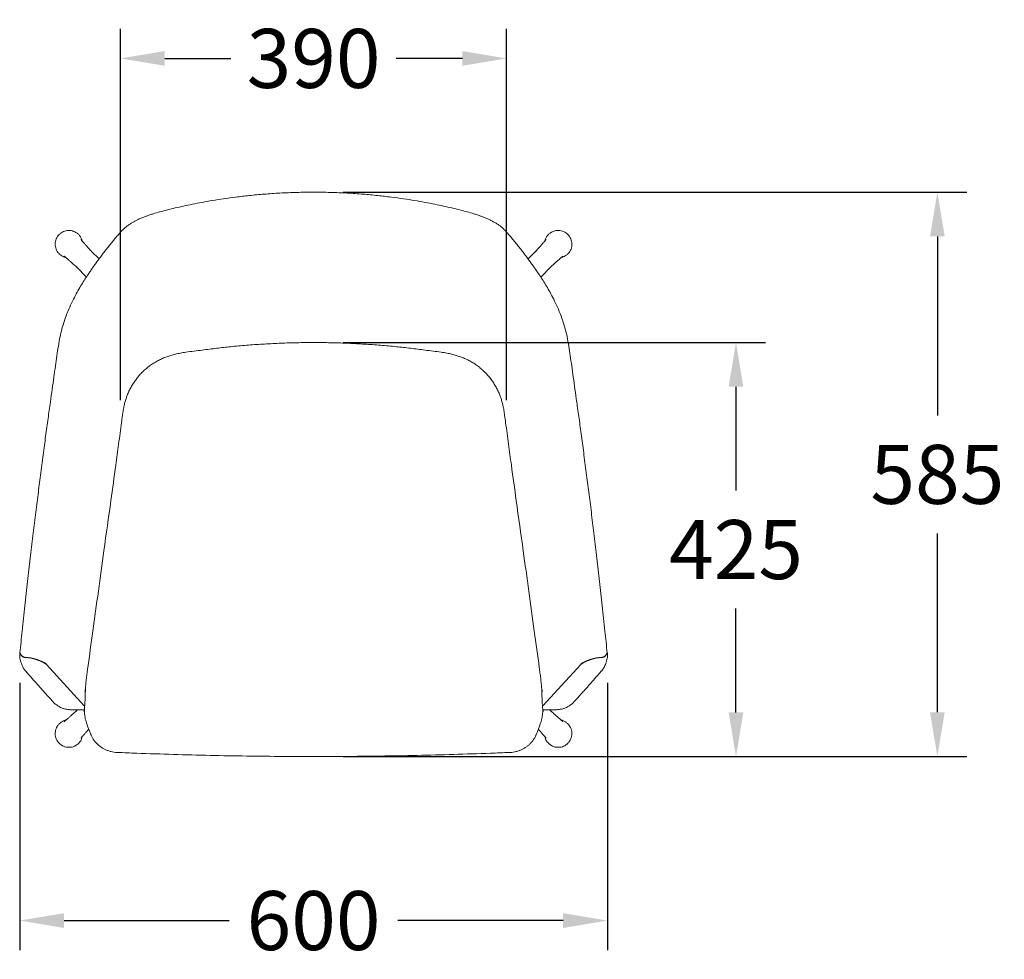
# Model space of a CAD drawing. Extents: x 2549 to 31237, y -6273 to 191.
# Drawn here: x 9090 to 10092, y -765 to 191 of the extents above; entities that cross this region are included whole.
import ezdxf

# ---------------------------------------------------------------- set-up
doc = ezdxf.new("R2010")
doc.units = 0
doc.header["$LTSCALE"] = 0.15
doc.header["$MEASUREMENT"] = 0
doc.layers.get('DEFPOINTS').update_dxf_attribs({"linetype": 'CONTINUOUS'})
doc.layers.add('Dim', color=3, linetype='CONTINUOUS')
doc.layers.add('Drawing', color=4, linetype='CONTINUOUS')
doc.styles.get("Standard").update_dxf_attribs({"font": 'ISOCP'})
doc.dimstyles.new('BOSS STANDARD', dxfattribs={"dimscale": 0, "dimtxt": 2, "dimasz": 1.5, "dimexe": 1, "dimexo": 1, "dimgap": 1, "dimtad": 0, "dimtih": 1, "dimtoh": 1, "dimdec": 0, "dimrnd": 5, "dimzin": 9, "dimdsep": 46, "dimtxsty": 'Standard', "dimcen": 0, "dimclrd": 256, "dimclre": 256, "dimclrt": 256, "dimadec": 0, "dimazin": 0, "dimtfac": 1, "dimtdec": 0, "dimtofl": 0, "dimtmove": 0, "dimatfit": 3, "dimfxl": 0, "dimtolj": 1, "dimtzin": 0, "dimlwd": -1, "dimlwe": -1, "dimarcsym": 0})

# ---------------------------------------------------------------- blocks, each defined once
blk = doc.blocks.new('*D4')
at = {"layer": 'DEFPOINTS', "color": 0, "transparency": 16777216}
for p in [(9389.2, -137.8), (9389.2, -559), (9819, -559)]:
    blk.add_point(p, dxfattribs=at)
at = {"layer": 'Dim', "transparency": 16777216}
for p, q in [((9419.2, -137.8), (9849, -137.8)), ((9819, -182.8), (9819, -288.4)), ((9819, -514), (9819, -408.4)), ((9419.2, -559), (9849, -559))]:
    blk.add_line(p, q, dxfattribs=at)
for points in [[(9811.5, -182.8), (9826.5, -182.8), (9819, -137.8)], [(9811.5, -514), (9826.5, -514), (9819, -559)]]:
    blk.add_solid(points, dxfattribs=at)
at = {"layer": 'Dim', "transparency": 16777216, "insert": (9819, -348.4), "char_height": 60, "attachment_point": 5}
blk.add_mtext('\\A1;425', dxfattribs=at)
blk = doc.blocks.new('*D5')
at = {"layer": 'DEFPOINTS', "color": 0, "transparency": 16777216}
for p in [(9090.3, -453.8), (9688.1, -453.8), (9688.1, -725.8)]:
    blk.add_point(p, dxfattribs=at)
at = {"layer": 'Dim', "transparency": 16777216}
for p, q in [((9090.3, -483.8), (9090.3, -755.8)), ((9688.1, -483.8), (9688.1, -755.8)), ((9135.3, -725.8), (9303.4, -725.8)), ((9643.1, -725.8), (9475, -725.8))]:
    blk.add_line(p, q, dxfattribs=at)
for points in [[(9135.3, -718.3), (9135.3, -733.3), (9090.3, -725.8)], [(9643.1, -718.3), (9643.1, -733.3), (9688.1, -725.8)]]:
    blk.add_solid(points, dxfattribs=at)
at = {"layer": 'Dim', "transparency": 16777216, "insert": (9389.2, -725.8), "char_height": 60, "attachment_point": 5}
blk.add_mtext('\\A1;600', dxfattribs=at)
blk = doc.blocks.new('*D8')
at = {"layer": 'DEFPOINTS', "color": 0, "transparency": 16777216}
for p in [(9389.2, 15.2), (9389.2, -558.9), (10023.9, -558.9)]:
    blk.add_point(p, dxfattribs=at)
at = {"layer": 'Dim', "transparency": 16777216}
for p, q in [((9419.2, 15.2), (10053.9, 15.2)), ((10023.9, -29.8), (10023.9, -211.9)), ((10023.9, -513.9), (10023.9, -331.9)), ((9419.2, -558.9), (10053.9, -558.9))]:
    blk.add_line(p, q, dxfattribs=at)
for points in [[(10016.4, -29.8), (10031.4, -29.8), (10023.9, 15.2)], [(10016.4, -513.9), (10031.4, -513.9), (10023.9, -558.9)]]:
    blk.add_solid(points, dxfattribs=at)
at = {"layer": 'Dim', "transparency": 16777216, "insert": (10023.9, -271.9), "char_height": 60, "attachment_point": 5}
blk.add_mtext('\\A1;585', dxfattribs=at)
blk = doc.blocks.new('*D22')
at = {"layer": 'DEFPOINTS', "color": 0, "transparency": 16777216}
for p in [(9585.6, 151.2), (9192.8, -226.5), (9585.6, -226.5)]:
    blk.add_point(p, dxfattribs=at)
at = {"layer": 'Dim', "transparency": 16777216}
for p, q in [((9192.8, -196.5), (9192.8, 181.2)), ((9585.6, -196.5), (9585.6, 181.2)), ((9237.8, 151.2), (9305.1, 151.2)), ((9540.6, 151.2), (9473.3, 151.2))]:
    blk.add_line(p, q, dxfattribs=at)
for points in [[(9237.8, 158.7), (9237.8, 143.7), (9192.8, 151.2)], [(9540.6, 158.7), (9540.6, 143.7), (9585.6, 151.2)]]:
    blk.add_solid(points, dxfattribs=at)
at = {"layer": 'Dim', "transparency": 16777216, "insert": (9389.2, 151.2), "char_height": 60, "attachment_point": 5}
blk.add_mtext('\\A1;390', dxfattribs=at)

msp = doc.modelspace()

# ---------------------------------------------------------------- linework, layer by layer
at = {"layer": 'Drawing', "lineweight": 15}
for p, q in [((9171, -52.7), (9163.4, -45.3)), ((9607.4, -52.7), (9615, -45.3)), ((9135.5, -50.9), (9137.1, -51.3)), ((9642.9, -50.9), (9641.3, -51.3)), ((9147.9, -60.9), (9158, -71.2)), ((9630.5, -60.9), (9620.4, -71.2)), ((9117.4, -465.2), (9155.9, -507.5)), ((9661, -465.2), (9622.5, -507.5)), ((9142.3, -511.3), (9156, -511.3)), ((9149, -511.3), (9147.9, -512.4)), ((9156.7, -518.7), (9156.7, -518.7)), ((9621.7, -518.7), (9621.7, -518.7)), ((9636.1, -511.3), (9622.4, -511.3)), ((9629.4, -511.3), (9630.5, -512.4)), ((9131.5, -546.4), (9131.5, -546.4)), ((9646.9, -546.4), (9646.9, -546.4))]:
    msp.add_line(p, q, dxfattribs=at)
at = {"layer": 'Drawing'}
for p, q in [((9156.9, -491.2), (9156.8, -493)), ((9621.5, -491.2), (9621.6, -493)), ((9155.9, -512.2), (9155.9, -513.6)), ((9622.5, -512.2), (9622.5, -513.6))]:
    msp.add_line(p, q, dxfattribs=at)
at = {"layer": 'Drawing', "lineweight": 15, "flags": 128}
for points in [[(9158.5, -525.8), (9159.3, -528), (9162.5, -536.1)], [(9619.9, -525.8), (9619.1, -528), (9615.9, -536.1)]]:
    msp.add_lwpolyline(points, dxfattribs=at)
at = {"layer": 'Drawing'}
for centre, radius, start, end in [((9096.3, -452.1), 6.01, 192.3489, 265.7564), ((9094.1, -499.6), 41.5, 55.8636, 87.5544), ((9684.3, -499.6), 41.5, 92.4456, 124.1364), ((9682.1, -452.1), 6.01, 274.2436, 347.6511)]:
    msp.add_arc(centre, radius, start, end, dxfattribs=at)
at = {"layer": 'Drawing', "lineweight": 15}
for points, knots in [([(9389.2, 15.2), (9383.5, 15.1), (9372.1, 15), (9355.3, 14.3), (9339.2, 13.2), (9324.2, 11.8), (9310.5, 10.2), (9298, 8.5), (9286.6, 6.7), (9275.9, 4.8), (9266.2, 2.9), (9257.1, 1), (9248.6, -0.9), (9240.6, -2.8), (9233.1, -4.8), (9227.1, -6.5), (9222.6, -7.9), (9219.3, -9.1), (9216.2, -10.3), (9213.3, -11.5), (9210.5, -12.7), (9207.8, -14.1), (9204.9, -15.7), (9202, -17.4), (9199.3, -19.3), (9196.6, -21.6), (9195, -23.1), (9194.2, -24)], [0, 0, 0, 0, 0.08063, 0.162135, 0.238359, 0.3093, 0.374959, 0.434303, 0.488553, 0.538683, 0.587051, 0.629581, 0.670738, 0.709775, 0.746587, 0.780871, 0.799249, 0.815829, 0.831678, 0.850338, 0.864917, 0.88193, 0.903545, 0.922925, 0.945417, 0.971306, 1, 1, 1, 1]), ([(9389.2, 15.2), (9394.9, 15.1), (9406.3, 15), (9423.1, 14.3), (9439.2, 13.2), (9454.2, 11.8), (9467.9, 10.2), (9480.4, 8.5), (9491.8, 6.7), (9502.4, 4.8), (9512.2, 2.9), (9521.3, 1), (9529.8, -0.9), (9537.8, -2.8), (9545.3, -4.8), (9551.3, -6.5), (9555.8, -7.9), (9559.1, -9.1), (9562.2, -10.3), (9565.1, -11.5), (9567.9, -12.7), (9570.6, -14.1), (9573.5, -15.7), (9576.4, -17.4), (9579.1, -19.3), (9581.8, -21.6), (9583.4, -23.1), (9584.2, -24)], [0, 0, 0, 0, 0.08063, 0.162135, 0.238359, 0.3093, 0.374959, 0.434303, 0.488553, 0.538683, 0.587051, 0.629581, 0.670738, 0.709775, 0.746587, 0.780871, 0.799249, 0.815829, 0.831678, 0.850338, 0.864917, 0.88193, 0.903545, 0.922925, 0.945417, 0.971306, 1, 1, 1, 1]), ([(9194.2, -24), (9193.1, -25.3), (9190.8, -27.8), (9187.5, -31.6), (9184.2, -35.6), (9180.9, -39.7), (9177.7, -43.8), (9174.6, -47.9), (9171.6, -51.9), (9168.8, -55.6), (9166.2, -59.2), (9163.9, -62.5), (9161.6, -65.9), (9158.9, -69.8), (9155.7, -74.6), (9152.2, -80.4), (9148.5, -86.7), (9144.8, -93.8), (9141, -101.8), (9137.7, -109.7), (9135.1, -117.3), (9133, -124.3), (9131, -132.4), (9129.5, -141.5), (9128, -151.4), (9126.5, -161.9), (9124.9, -173.2), (9123.2, -185.5), (9121.3, -199.5), (9119, -215.4), (9116.5, -233.4), (9114, -252.7), (9111.4, -272.5), (9108.8, -292.8), (9106.2, -313.3), (9103.6, -334.9), (9100.9, -357.5), (9098.2, -381.2), (9095.4, -405.9), (9092.8, -430.1), (9091.2, -446.1), (9090.4, -453.5)], [0, 0, 0, 0, 0.022158, 0.044117, 0.065841, 0.087348, 0.109104, 0.128942, 0.146825, 0.163809, 0.178515, 0.191112, 0.203315, 0.21553, 0.232898, 0.250281, 0.267889, 0.28645, 0.306038, 0.326688, 0.341068, 0.355726, 0.370938, 0.390118, 0.409334, 0.429798, 0.451998, 0.475919, 0.501629, 0.534311, 0.56955, 0.60731, 0.64759, 0.685691, 0.725812, 0.767951, 0.812106, 0.858278, 0.906471, 0.956679, 1, 1, 1, 1]), ([(9129.4, -29), (9128.9, -29.7), (9127.9, -31.1), (9126.9, -33.5), (9126.3, -36.2), (9126.3, -38), (9126.4, -38.9)], [0, 0, 0, 0, 0.243979, 0.489403, 0.740671, 1, 1, 1, 1]), ([(9130.4, -27.9), (9130.2, -28.1), (9129.9, -28.4), (9129.6, -28.8), (9129.4, -29)], [0, 0, 0, 0, 0.501332, 1, 1, 1, 1]), ([(9139.9, -23.8), (9139.1, -23.9), (9137.3, -24), (9134.8, -24.8), (9132.4, -26.1), (9131.1, -27.3), (9130.4, -27.9)], [0, 0, 0, 0, 0.253212, 0.500281, 0.743084, 1, 1, 1, 1]), ([(9145.1, -24.7), (9144.3, -24.4), (9142.6, -23.9), (9140.8, -23.8), (9139.9, -23.8)], [0, 0, 0, 0, 0.509458, 1, 1, 1, 1]), ([(9149.7, -27.4), (9148.9, -26.8), (9147.6, -25.7), (9145.9, -25), (9145.1, -24.7)], [0, 0, 0, 0, 0.517624, 1, 1, 1, 1]), ([(9151.5, -29.3), (9151.2, -29), (9150.6, -28.3), (9150, -27.7), (9149.7, -27.4)], [0, 0, 0, 0, 0.498704, 1, 1, 1, 1]), ([(9152.8, -31.6), (9152.6, -31.2), (9152.2, -30.4), (9151.7, -29.7), (9151.5, -29.3)], [0, 0, 0, 0, 0.49811, 1, 1, 1, 1]), ([(9584.2, -24), (9585.3, -25.3), (9587.6, -27.8), (9590.9, -31.6), (9594.2, -35.6), (9597.5, -39.7), (9600.7, -43.8), (9603.8, -47.9), (9606.8, -51.9), (9609.6, -55.6), (9612.2, -59.2), (9614.5, -62.5), (9616.8, -65.9), (9619.5, -69.8), (9622.7, -74.6), (9626.2, -80.4), (9629.9, -86.7), (9633.6, -93.8), (9637.4, -101.8), (9640.7, -109.7), (9643.3, -117.3), (9645.4, -124.3), (9647.4, -132.4), (9648.9, -141.5), (9650.4, -151.4), (9651.9, -161.9), (9653.5, -173.2), (9655.2, -185.5), (9657.1, -199.5), (9659.4, -215.4), (9661.9, -233.4), (9664.4, -252.7), (9667, -272.5), (9669.6, -292.8), (9672.2, -313.3), (9674.8, -334.9), (9677.5, -357.5), (9680.2, -381.2), (9682.9, -405.9), (9685.6, -430.1), (9687.2, -446.1), (9688, -453.5)], [0, 0, 0, 0, 0.022158, 0.044117, 0.065841, 0.087348, 0.109104, 0.128942, 0.146825, 0.163809, 0.178515, 0.191112, 0.203315, 0.21553, 0.232898, 0.250281, 0.267889, 0.28645, 0.306038, 0.326688, 0.341068, 0.355726, 0.370938, 0.390118, 0.409334, 0.429798, 0.451998, 0.475919, 0.501629, 0.534311, 0.56955, 0.60731, 0.64759, 0.685691, 0.725812, 0.767951, 0.812106, 0.858278, 0.906471, 0.956679, 1, 1, 1, 1]), ([(9625.5, -31.6), (9625.8, -31.2), (9626.2, -30.4), (9626.7, -29.7), (9626.9, -29.3)], [0, 0, 0, 0, 0.49811, 1, 1, 1, 1]), ([(9626.9, -29.3), (9627.2, -29), (9627.8, -28.3), (9628.4, -27.7), (9628.7, -27.4)], [0, 0, 0, 0, 0.498704, 1, 1, 1, 1]), ([(9628.7, -27.4), (9629.4, -26.8), (9630.8, -25.7), (9632.5, -25), (9633.2, -24.7)], [0, 0, 0, 0, 0.517624, 1, 1, 1, 1]), ([(9633.2, -24.7), (9634.1, -24.4), (9635.8, -23.9), (9637.6, -23.8), (9638.4, -23.8)], [0, 0, 0, 0, 0.509458, 1, 1, 1, 1]), ([(9638.4, -23.8), (9639.3, -23.9), (9641.1, -24), (9643.6, -24.8), (9646, -26.1), (9647.3, -27.3), (9648, -27.9)], [0, 0, 0, 0, 0.253212, 0.500281, 0.743084, 1, 1, 1, 1]), ([(9648, -27.9), (9648.2, -28.1), (9648.5, -28.4), (9648.8, -28.8), (9649, -29)], [0, 0, 0, 0, 0.501332, 1, 1, 1, 1]), ([(9649, -29), (9649.5, -29.7), (9650.5, -31.1), (9651.5, -33.5), (9652.1, -36.2), (9652, -38), (9652, -38.9)], [0, 0, 0, 0, 0.243979, 0.489403, 0.740671, 1, 1, 1, 1]), ([(9126.4, -38.9), (9126.5, -39.7), (9126.7, -41.5), (9127.4, -43.1), (9127.8, -44)], [0, 0, 0, 0, 0.4842814, 1, 1, 1, 1]), ([(9163.5, -45.4), (9162.5, -44.3), (9160.7, -42.3), (9158.2, -39.5), (9156.4, -37.4), (9155.1, -36), (9154.2, -35), (9153.6, -34.3), (9153.3, -33.9), (9153, -33.6), (9152.8, -33.3), (9152.6, -33.1), (9152.6, -33.1), (9152.5, -33)], [0, 0, 0, 0, 0.21009, 0.388634, 0.534832, 0.623776, 0.696056, 0.752634, 0.793857, 0.820922, 0.848336, 0.918991, 1, 1, 1, 1]), ([(9153.9, -34.7), (9153.9, -34.5), (9153.7, -33.5), (9153.3, -32.5), (9152.8, -31.6)], [0, 0, 0, 0, 0.106861, 1, 1, 1, 1]), ([(9614.9, -45.4), (9615.9, -44.3), (9617.7, -42.3), (9620.2, -39.5), (9622, -37.4), (9623.3, -36), (9624.2, -35), (9624.8, -34.3), (9625.1, -33.9), (9625.4, -33.6), (9625.6, -33.3), (9625.8, -33.1), (9625.8, -33.1), (9625.9, -33)], [0, 0, 0, 0, 0.21009, 0.388634, 0.534832, 0.623776, 0.696056, 0.752634, 0.793857, 0.820922, 0.848336, 0.918991, 1, 1, 1, 1]), ([(9624.5, -34.7), (9624.5, -34.5), (9624.7, -33.5), (9625.1, -32.5), (9625.5, -31.6)], [0, 0, 0, 0, 0.106861, 1, 1, 1, 1]), ([(9652, -38.9), (9651.9, -39.7), (9651.7, -41.5), (9651, -43.1), (9650.6, -44)], [0, 0, 0, 0, 0.4842814, 1, 1, 1, 1]), ([(9127.8, -44), (9128.2, -44.7), (9129.1, -46.3), (9130.3, -47.5), (9131, -48.2)], [0, 0, 0, 0, 0.4704627, 1, 1, 1, 1]), ([(9131, -48.2), (9131.7, -48.7), (9133, -49.9), (9134.7, -50.5), (9135.5, -50.9)], [0, 0, 0, 0, 0.50339, 1, 1, 1, 1]), ([(9135.6, -50), (9135.6, -50), (9135.6, -50), (9135.9, -50.2), (9136.2, -50.5), (9136.5, -50.7), (9136.9, -51.1), (9137.6, -51.7), (9138.5, -52.5), (9140, -53.8), (9142, -55.6), (9144.8, -58.2), (9146.9, -60), (9148, -61)], [0, 0, 0, 0, 0.0796804, 0.1500236, 0.177396, 0.2044972, 0.2457973, 0.3024884, 0.3749193, 0.4640436, 0.6105422, 0.7894551, 1, 1, 1, 1]), ([(9642.8, -50), (9642.8, -50), (9642.8, -50), (9642.5, -50.2), (9642.2, -50.5), (9641.9, -50.7), (9641.5, -51.1), (9640.8, -51.7), (9639.9, -52.5), (9638.4, -53.8), (9636.4, -55.6), (9633.6, -58.2), (9631.5, -60), (9630.4, -61)], [0, 0, 0, 0, 0.0796804, 0.1500236, 0.177396, 0.2044972, 0.2457973, 0.3024884, 0.3749193, 0.4640436, 0.6105422, 0.7894551, 1, 1, 1, 1]), ([(9647.4, -48.2), (9646.7, -48.7), (9645.4, -49.9), (9643.7, -50.5), (9642.9, -50.9)], [0, 0, 0, 0, 0.50339, 1, 1, 1, 1]), ([(9650.6, -44), (9650.2, -44.7), (9649.3, -46.3), (9648.1, -47.5), (9647.4, -48.2)], [0, 0, 0, 0, 0.4704627, 1, 1, 1, 1]), ([(9389.2, -137.8), (9388.2, -137.8), (9381.8, -137.8), (9370, -138), (9353.7, -138.5), (9337.4, -139.4), (9321.1, -140.5), (9305.5, -141.9), (9290.4, -143.6), (9275.2, -145.6), (9262.9, -147.1), (9253.8, -148.5), (9248.7, -149.6), (9244.1, -150.8), (9239.7, -152.2), (9235.5, -153.9), (9231.3, -155.9), (9227.2, -158.3), (9223.3, -160.8), (9219.6, -163.7), (9216.1, -166.7), (9212.9, -170), (9209.9, -173.5), (9207.2, -177.2), (9204.6, -181.1), (9202.4, -185.1), (9200.4, -189.3), (9198.8, -193.5), (9197.5, -197.7), (9196.4, -202), (9195.5, -206.9), (9194.7, -212.6), (9193.1, -224.1), (9190.9, -241), (9187.3, -267.4), (9182.3, -303.6), (9174.4, -359.9), (9166.7, -416.5), (9161.2, -456.1), (9159.5, -468.5)], [0, 0, 0, 0, 0.005979, 0.039329, 0.072729, 0.106209, 0.13955, 0.173028, 0.202321, 0.232914, 0.266916, 0.278895, 0.289356, 0.298911, 0.307971, 0.317559, 0.327109, 0.33667, 0.34622, 0.355744, 0.365233, 0.374638, 0.383959, 0.393411, 0.402936, 0.412457, 0.421889, 0.431205, 0.439955, 0.448955, 0.458812, 0.47013, 0.484779, 0.529897, 0.574538, 0.648704, 0.754604, 0.923442, 1, 1, 1, 1]), ([(9389.2, -137.8), (9390.2, -137.8), (9396.6, -137.8), (9408.4, -138), (9424.7, -138.5), (9441, -139.4), (9457.3, -140.5), (9472.9, -141.9), (9488, -143.6), (9503.2, -145.6), (9515.5, -147.1), (9524.6, -148.5), (9529.7, -149.6), (9534.3, -150.8), (9538.7, -152.2), (9542.9, -153.9), (9547.1, -155.9), (9551.2, -158.3), (9555.1, -160.8), (9558.8, -163.7), (9562.3, -166.7), (9565.5, -170), (9568.5, -173.5), (9571.2, -177.2), (9573.8, -181.1), (9576, -185.1), (9578, -189.3), (9579.6, -193.5), (9580.9, -197.7), (9582, -202), (9582.9, -206.9), (9583.7, -212.6), (9585.3, -224.1), (9587.5, -241), (9591.1, -267.4), (9596.1, -303.6), (9604, -359.9), (9611.7, -416.5), (9617.2, -456.1), (9618.9, -468.5)], [0, 0, 0, 0, 0.005979, 0.039329, 0.072729, 0.106209, 0.13955, 0.173028, 0.202321, 0.232914, 0.266916, 0.278895, 0.289356, 0.298911, 0.307971, 0.317559, 0.327109, 0.33667, 0.34622, 0.355744, 0.365233, 0.374638, 0.383959, 0.393411, 0.402936, 0.412457, 0.421889, 0.431205, 0.439955, 0.448955, 0.458812, 0.47013, 0.484779, 0.529897, 0.574538, 0.648704, 0.754604, 0.923442, 1, 1, 1, 1]), ([(9090.3, -453.8), (9090.3, -454.1), (9090.2, -455), (9090.2, -456.8), (9090.4, -459.1), (9091, -461.7), (9091.8, -464.2), (9092.8, -466.6), (9093.7, -468.3), (9094.5, -469.6), (9095.2, -470.6), (9095.7, -471.4), (9096, -471.8), (9096.2, -471.9), (9096.1, -471.9), (9096.1, -471.9)], [0, 0, 0, 0, 0.029946, 0.117441, 0.223864, 0.343414, 0.479552, 0.593282, 0.716828, 0.7821, 0.848222, 0.905944, 0.954969, 0.997999, 1, 1, 1, 1]), ([(9090.3, -453.8), (9090.3, -453.7), (9090.3, -453.6), (9090.4, -453.5), (9090.4, -453.5)], [0, 0, 0, 0, 0.7903117, 1, 1, 1, 1]), ([(9688.1, -453.8), (9688.1, -454.1), (9688.2, -455), (9688.2, -456.8), (9688, -459.1), (9687.4, -461.7), (9686.6, -464.2), (9685.6, -466.6), (9684.7, -468.3), (9683.9, -469.6), (9683.2, -470.6), (9682.7, -471.4), (9682.4, -471.8), (9682.2, -471.9), (9682.2, -471.9), (9682.2, -471.9)], [0, 0, 0, 0, 0.029946, 0.117441, 0.223864, 0.343414, 0.479552, 0.593282, 0.716828, 0.7821, 0.848222, 0.905944, 0.954969, 0.997999, 1, 1, 1, 1]), ([(9688.1, -453.8), (9688.1, -453.7), (9688.1, -453.6), (9688, -453.5), (9688, -453.5)], [0, 0, 0, 0, 0.7903117, 1, 1, 1, 1]), ([(9159.5, -468.5), (9159.3, -470.2), (9158.8, -473.8), (9158.1, -479.2), (9157.5, -484.6), (9157.1, -488.6), (9157, -490.8), (9156.9, -491.2)], [0, 0, 0, 0, 0.229432, 0.467804, 0.705896, 0.943799, 1, 1, 1, 1]), ([(9618.9, -468.5), (9619.1, -470.2), (9619.6, -473.8), (9620.3, -479.2), (9620.9, -484.6), (9621.3, -488.6), (9621.4, -490.8), (9621.5, -491.2)], [0, 0, 0, 0, 0.229432, 0.467804, 0.705896, 0.943799, 1, 1, 1, 1]), ([(9096.2, -471.9), (9101.7, -478.2), (9106.6, -483.7), (9112.5, -490.3), (9117.8, -496.3), (9121.4, -500.2), (9124, -503.1)], [0, 0, 0, 0, 0.374845, 0.579774, 0.699597, 1, 1, 1, 1]), ([(9682.2, -471.9), (9676.7, -478.2), (9671.8, -483.7), (9665.9, -490.3), (9660.6, -496.3), (9657, -500.2), (9654.4, -503.1)], [0, 0, 0, 0, 0.374845, 0.579774, 0.699597, 1, 1, 1, 1]), ([(9156.8, -493), (9156.8, -493.3), (9156.8, -494.3), (9156.8, -496), (9156.8, -498.2), (9156.7, -500.7), (9156.6, -503.5), (9156.4, -506.5), (9156.2, -509.4), (9156, -511.3), (9155.9, -512.2)], [0, 0, 0, 0, 0.033371, 0.107622, 0.211234, 0.32622, 0.475586, 0.638903, 0.820027, 1, 1, 1, 1]), ([(9621.6, -493), (9621.6, -493.3), (9621.6, -494.3), (9621.6, -496), (9621.6, -498.2), (9621.7, -500.7), (9621.8, -503.5), (9622, -506.5), (9622.2, -509.4), (9622.4, -511.3), (9622.5, -512.2)], [0, 0, 0, 0, 0.033371, 0.107622, 0.211234, 0.32622, 0.475586, 0.638903, 0.820027, 1, 1, 1, 1]), ([(9124, -503.1), (9124, -503.1), (9125.3, -504.6), (9127.5, -506.3), (9129.5, -507.8), (9130.7, -508.3), (9130.8, -508.4)], [0, 0, 0, 0, 0.149532, 0.544798, 0.948196, 1, 1, 1, 1]), ([(9130.8, -508.4), (9131.5, -508.8), (9132.5, -509.3), (9133.6, -509.7), (9134.3, -509.9)], [0, 0, 0, 0, 0.6452238, 1, 1, 1, 1]), ([(9134.3, -509.9), (9134.7, -510), (9136, -510.5), (9138.1, -510.9), (9140.4, -511.2), (9141.8, -511.3), (9142.3, -511.3)], [0, 0, 0, 0, 0.156099, 0.49433, 0.814208, 1, 1, 1, 1]), ([(9644.1, -509.9), (9643.7, -510), (9642.4, -510.5), (9640.3, -510.9), (9638, -511.2), (9636.6, -511.3), (9636.1, -511.3)], [0, 0, 0, 0, 0.156099, 0.49433, 0.814208, 1, 1, 1, 1]), ([(9647.6, -508.4), (9646.9, -508.8), (9645.9, -509.3), (9644.8, -509.7), (9644.1, -509.9)], [0, 0, 0, 0, 0.6452238, 1, 1, 1, 1]), ([(9654.4, -503.1), (9654.4, -503.1), (9653.1, -504.6), (9650.9, -506.3), (9648.9, -507.8), (9647.7, -508.3), (9647.6, -508.4)], [0, 0, 0, 0, 0.149532, 0.544798, 0.948196, 1, 1, 1, 1]), ([(9148, -512.3), (9146.9, -513.3), (9144.8, -515.2), (9142, -517.7), (9140, -519.5), (9138.5, -520.8), (9137.6, -521.6), (9136.9, -522.2), (9136.4, -522.6), (9136.2, -522.8), (9135.9, -523.1), (9135.6, -523.3), (9135.6, -523.3), (9135.6, -523.3)], [0, 0, 0, 0, 0.210089, 0.388633, 0.534833, 0.623775, 0.696058, 0.752634, 0.793856, 0.820923, 0.848337, 0.918992, 1, 1, 1, 1]), ([(9155.9, -513.6), (9156, -514), (9156.2, -515.7), (9156.5, -517.4), (9156.7, -518.7)], [0, 0, 0, 0, 0.250106, 1, 1, 1, 1]), ([(9156.7, -518.7), (9156.7, -518.7), (9156.8, -519.9), (9157.2, -521.7), (9157.8, -523.5), (9158.5, -525.8)], [0, 0, 0, 0, 0.029086, 0.608715, 1, 1, 1, 1]), ([(9621.7, -518.7), (9621.7, -518.7), (9621.6, -519.9), (9621.2, -521.7), (9620.6, -523.5), (9619.9, -525.8)], [0, 0, 0, 0, 0.029086, 0.608715, 1, 1, 1, 1]), ([(9622.5, -513.6), (9622.4, -514), (9622.2, -515.7), (9621.9, -517.4), (9621.7, -518.7)], [0, 0, 0, 0, 0.250106, 1, 1, 1, 1]), ([(9630.4, -512.3), (9631.5, -513.3), (9633.6, -515.2), (9636.4, -517.7), (9638.4, -519.5), (9639.9, -520.8), (9640.8, -521.6), (9641.5, -522.2), (9641.9, -522.6), (9642.2, -522.8), (9642.5, -523.1), (9642.8, -523.3), (9642.8, -523.3), (9642.8, -523.3)], [0, 0, 0, 0, 0.210089, 0.388633, 0.534833, 0.623775, 0.696058, 0.752634, 0.793856, 0.820923, 0.848337, 0.918992, 1, 1, 1, 1]), ([(9127.2, -530.7), (9126.9, -531.6), (9126.4, -533.3), (9126.3, -535), (9126.3, -535.9)], [0, 0, 0, 0, 0.509459, 1, 1, 1, 1]), ([(9129.9, -526.2), (9129.3, -526.9), (9128.2, -528.3), (9127.5, -529.9), (9127.2, -530.7)], [0, 0, 0, 0, 0.517632, 1, 1, 1, 1]), ([(9131.9, -524.4), (9131.5, -524.7), (9130.8, -525.2), (9130.2, -525.9), (9129.9, -526.2)], [0, 0, 0, 0, 0.498714, 1, 1, 1, 1]), ([(9134.8, -522.7), (9133.7, -523.2), (9133, -523.6), (9132.2, -524.1), (9131.9, -524.4)], [0, 0, 0, 0, 0.498102, 1, 1, 1, 1]), ([(9134.8, -522.7), (9135, -522.7), (9135.8, -522.2), (9136.7, -521.9), (9137.4, -521.8)], [0, 0, 0, 0, 0.1206063, 0.6327353, 0.6327353, 0.6327353, 0.6327353]), ([(9643.5, -522.7), (9643.4, -522.7), (9642.6, -522.2), (9641.7, -521.9), (9641, -521.8)], [0, 0, 0, 0, 0.1206063, 0.6327353, 0.6327353, 0.6327353, 0.6327353]), ([(9643.5, -522.7), (9644.7, -523.2), (9645.4, -523.6), (9646.2, -524.1), (9646.5, -524.4)], [0, 0, 0, 0, 0.498102, 1, 1, 1, 1]), ([(9646.5, -524.4), (9646.9, -524.7), (9647.5, -525.2), (9648.2, -525.9), (9648.5, -526.2)], [0, 0, 0, 0, 0.498714, 1, 1, 1, 1]), ([(9648.5, -526.2), (9649, -526.9), (9650.2, -528.3), (9650.9, -529.9), (9651.2, -530.7)], [0, 0, 0, 0, 0.517632, 1, 1, 1, 1]), ([(9651.2, -530.7), (9651.5, -531.6), (9652, -533.3), (9652, -535), (9652.1, -535.9)], [0, 0, 0, 0, 0.509459, 1, 1, 1, 1]), ([(9126.3, -535.9), (9126.4, -536.8), (9126.5, -538.6), (9127.4, -541.1), (9128.6, -543.4), (9129.8, -544.8), (9130.4, -545.4)], [0, 0, 0, 0, 0.253213, 0.500279, 0.743079, 1, 1, 1, 1]), ([(9153.9, -538.7), (9153.7, -539.6), (9153.1, -541.6), (9151.3, -544.4), (9148.6, -547), (9145.4, -548.7), (9142.9, -549.5), (9141.4, -549.5), (9141.6, -549.4)], [0.0387576, 0.0387576, 0.0387576, 0.0387576, 0.1845756, 0.386883, 0.5889079, 0.7904359, 0.9923479, 1, 1, 1, 1]), ([(9152.5, -540.3), (9152.6, -540.3), (9152.6, -540.2), (9152.8, -540), (9153, -539.7), (9153.3, -539.4), (9153.6, -539), (9154.2, -538.3), (9155.1, -537.3), (9156.4, -535.9), (9158.2, -533.8), (9159.7, -532.1), (9160.6, -531.2), (9160.6, -531.2)], [0, 0, 0, 0, 0.10086, 0.1899, 0.224547, 0.258851, 0.311127, 0.38289, 0.474572, 0.587384, 0.77282, 0.999286, 1, 1, 1, 1]), ([(9162.4, -536.1), (9162.6, -536.5), (9163.1, -537.8), (9164.2, -539.9), (9165.7, -542.4), (9167.6, -544.6), (9169.7, -546.8), (9172, -548.7), (9174.5, -550.3), (9177.2, -551.8), (9180, -553), (9183, -553.9), (9186, -554.5), (9188.3, -554.8), (9189.5, -554.8), (9189.7, -554.8)], [0, 0, 0, 0, 0.038777, 0.12369, 0.207838, 0.293158, 0.379164, 0.464427, 0.550504, 0.63755, 0.723973, 0.810567, 0.898307, 0.986258, 1, 1, 1, 1]), ([(9615.9, -536.1), (9615.8, -536.5), (9615.3, -537.8), (9614.2, -539.9), (9612.7, -542.4), (9610.8, -544.6), (9608.7, -546.8), (9606.4, -548.7), (9603.9, -550.3), (9601.2, -551.8), (9598.4, -553), (9595.4, -553.9), (9592.4, -554.5), (9590.1, -554.8), (9588.9, -554.8), (9588.7, -554.8)], [0, 0, 0, 0, 0.038777, 0.12369, 0.207838, 0.293158, 0.379164, 0.464427, 0.550504, 0.63755, 0.723973, 0.810567, 0.898307, 0.986258, 1, 1, 1, 1]), ([(9625.8, -540.3), (9625.8, -540.3), (9625.8, -540.2), (9625.6, -540), (9625.4, -539.7), (9625.1, -539.4), (9624.8, -539), (9624.2, -538.3), (9623.3, -537.3), (9622, -535.9), (9620.2, -533.8), (9618.7, -532.1), (9617.8, -531.2), (9617.8, -531.2)], [0, 0, 0, 0, 0.10086, 0.1899, 0.224547, 0.258851, 0.311127, 0.38289, 0.474572, 0.587384, 0.77282, 0.999286, 1, 1, 1, 1]), ([(9624.5, -538.7), (9624.7, -539.6), (9625.3, -541.6), (9627.1, -544.4), (9629.8, -547), (9633, -548.7), (9635.4, -549.5), (9637, -549.5), (9636.8, -549.4)], [0.0387576, 0.0387576, 0.0387576, 0.0387576, 0.1845756, 0.386883, 0.5889079, 0.7904359, 0.9923479, 1, 1, 1, 1]), ([(9652.1, -535.9), (9652, -536.8), (9651.9, -538.6), (9651, -541.1), (9649.8, -543.4), (9648.6, -544.8), (9648, -545.4)], [0, 0, 0, 0, 0.253213, 0.500279, 0.743079, 1, 1, 1, 1]), ([(9130.4, -545.4), (9130.6, -545.6), (9130.9, -546), (9131.3, -546.3), (9131.5, -546.4)], [0, 0, 0, 0, 0.501357, 1, 1, 1, 1]), ([(9131.5, -546.4), (9132.2, -546.9), (9133.6, -548), (9136.1, -549), (9138.7, -549.6), (9140.5, -549.5), (9141.4, -549.5)], [0, 0, 0, 0, 0.243978, 0.489405, 0.740667, 1, 1, 1, 1]), ([(9646.9, -546.4), (9646.2, -546.9), (9644.8, -548), (9642.3, -549), (9639.7, -549.6), (9637.9, -549.5), (9637, -549.5)], [0, 0, 0, 0, 0.243978, 0.489405, 0.740667, 1, 1, 1, 1]), ([(9648, -545.4), (9647.8, -545.6), (9647.4, -546), (9647.1, -546.3), (9646.9, -546.4)], [0, 0, 0, 0, 0.501357, 1, 1, 1, 1]), ([(9189.7, -554.8), (9196.2, -555), (9215.2, -555.8), (9246.6, -556.8), (9283.9, -557.8), (9321.2, -558.5), (9356.3, -558.8), (9379, -558.9), (9389.2, -558.9)], [0, 0, 0, 0, 0.0492438, 0.1427511, 0.2362586, 0.3297661, 0.4232736, 0.5000004, 0.5000004, 0.5000004, 0.5000004]), ([(9588.7, -554.8), (9582.2, -555), (9563.2, -555.8), (9531.8, -556.8), (9494.5, -557.8), (9457.2, -558.5), (9422.1, -558.8), (9399.4, -558.9), (9389.2, -558.9)], [0, 0, 0, 0, 0.0492438, 0.1427511, 0.2362586, 0.3297661, 0.4232736, 0.5000004, 0.5000004, 0.5000004, 0.5000004])]:
    msp.add_open_spline(points, degree=3, knots=knots, dxfattribs=at)

# ---------------------------------------------------------------- dimensions: what is measured, and where the dimension line sits
at = {"layer": 'Dim'}
dim = msp.add_linear_dim(base=(9585.6, 151.2), p1=(9192.8, -226.5), p2=(9585.6, -226.5), text='390', dimstyle='BOSS STANDARD', override={"dimscale": 30}, dxfattribs=at)
dim.commit()
dim.dimension.update_dxf_attribs({"geometry": '*D22', "text_midpoint": (9389.2, 151.2)})
dim = msp.add_linear_dim(base=(10023.9, -558.9), p1=(9389.2, 15.2), p2=(9389.2, -558.9), angle=90, text='585', dimstyle='BOSS STANDARD', override={"dimscale": 30}, dxfattribs=at)
dim.commit()
dim.dimension.update_dxf_attribs({"geometry": '*D8', "text_midpoint": (10023.9, -271.9), "dimtype": 160})
dim = msp.add_linear_dim(base=(9819, -559), p1=(9389.2, -137.8), p2=(9389.2, -559), angle=90, text='425', dimstyle='BOSS STANDARD', override={"dimscale": 30}, dxfattribs=at)
dim.commit()
dim.dimension.update_dxf_attribs({"geometry": '*D4', "text_midpoint": (9819, -348.4)})
dim = msp.add_linear_dim(base=(9688.1, -725.8), p1=(9090.3, -453.8), p2=(9688.1, -453.8), dimstyle='BOSS STANDARD', override={"dimscale": 30}, dxfattribs=at)
dim.commit()
dim.dimension.update_dxf_attribs({"geometry": '*D5', "text_midpoint": (9389.2, -725.8), "dimtype": 160})

doc.saveas('drawing.dxf')
